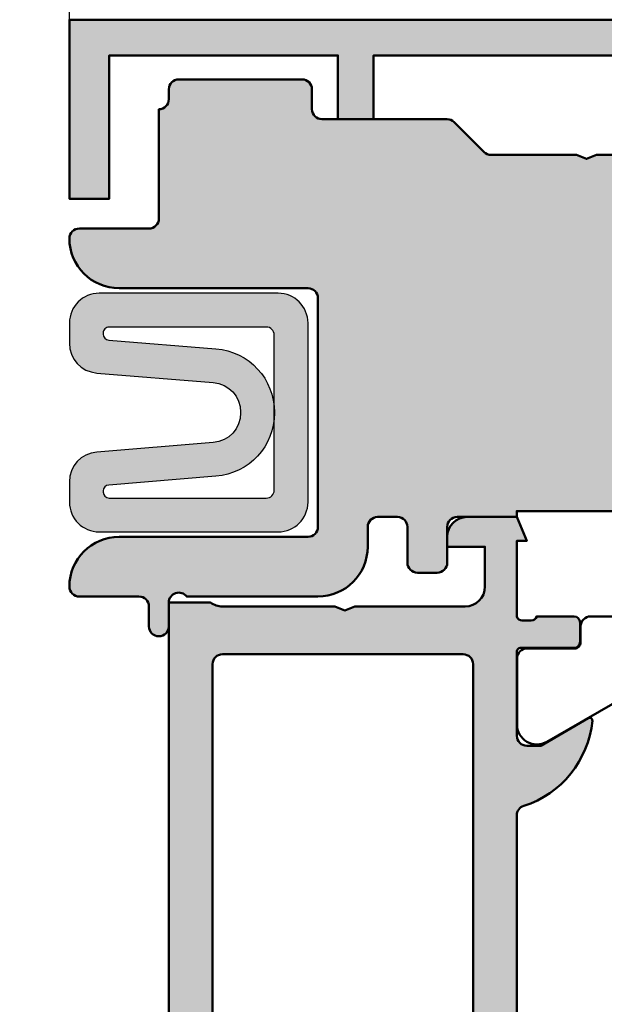
# Model space of a CAD drawing. Units: millimetres. Extents: x 1144 to 4669, y -46797 to -46055.
# Drawn here: x 2449 to 2478, y -46520 to -46471 of the extents above; entities that cross this region are included whole.
import ezdxf

# ---------------------------------------------------------------- set-up
doc = ezdxf.new("R2010")
doc.units = ezdxf.units.MM
doc.header["$PDSIZE"] = -2
for name, color, linetype, lineweight in [('Alu', 50, 'Continuous', 50), ('Bemassung2', 6, 'Continuous', 25), ('Kst', 20, 'Continuous', 50)]:
    doc.layers.add(name, color=color, linetype=linetype, lineweight=lineweight)
for name, color, linetype in [('Alu1', 52, 'Continuous'), ('Grau10', 254, 'Continuous'), ('Grau50', 252, 'Continuous'), ('Gummi', 20, 'Continuous')]:
    doc.layers.add(name, color=color, linetype=linetype)
doc.styles.add('Arial', font='arial.ttf', dxfattribs={"width": 0.9})
doc.dimstyles.new('PFI', dxfattribs={"dimscale": 0, "dimtxt": 2, "dimasz": 0.5, "dimexe": 0.6, "dimexo": 1, "dimgap": 0.3, "dimtad": 1, "dimdec": 1, "dimdsep": 46, "dimtxsty": 'Arial', "dimblk": 'ARCHTICK', "dimcen": 2, "dimclrt": 2, "dimadec": 1, "dimazin": 0, "dimtfac": 1, "dimtdec": 1, "dimtix": 1, "dimtmove": 2, "dimatfit": 3, "dimfxl": 1, "dimtfill": 1, "dimtolj": 1, "dimtzin": 0, "dimarcsym": 0})

# ---------------------------------------------------------------- blocks, each defined once
blk = doc.blocks.new('245663_air-lux_AP')
at = {"layer": 'Grau50'}
h = blk.add_hatch(color=256, dxfattribs=at)
h.dxf.hatch_style = 1
edge = h.paths.add_edge_path()
edge.add_line((-26.89999999999418, -24.69999999998754), (-17.49999999999272, -24.69999999998754))
edge.add_line((-17.49999999999272, -24.69999999998754), (-17.49999999999272, -24.99999999998863))
edge.add_line((-17.49999999999272, -24.99999999998863), (-15.29999999999563, -24.99999999998681))
edge.add_arc((-15.29999999999382, -24.69999999998572), 0.3000000000010914, 269.9999999996526, 359.9999999996526)
edge.add_line((-14.99999999999272, -24.69999999998754), (-14.99999999999272, -23.69999999998572))
edge.add_arc((-15.99999999999136, -23.69999999998799), 0.9999999999986358, 1.302755197529234e-10, 90.00000000007815)
edge.add_line((-15.99999999999272, -22.69999999998936), (-23.29999999999563, -22.69999999998754))
edge.add_arc((-23.29999999999654, -22.19999999998845), 0.4999999999990905, 180.0000000001042, 270.00000000010425, ccw=False)
edge.add_line((-23.79999999999563, -22.19999999998936), (-23.79999999999563, -18.49999999998681))
edge.add_arc((-26.299999999992, -18.49999999998317), 2.499999999996362, 359.9999999999166, 449.9999999999166)
edge.add_line((-26.29999999998836, -15.99999999998681), (-27.39999999999418, -15.99999999998499))
edge.add_arc((-27.39999999999418, -16.2999999999879), 0.3000000000029104, 90, 180)
edge.add_line((-27.69999999999709, -16.2999999999879), (-27.69999999999709, -17.69999999998572))
edge.add_arc((-27.39999999999509, -17.69999999998481), 0.3000000000020009, 180.0000000001737, 270.0000000001737)
edge.add_line((-27.39999999999418, -17.99999999998681), (-26.29999999999563, -17.99999999998863))
edge.add_arc((-26.29999999999472, -18.49999999998772), 0.4999999999990905, 1.0419398677186109e-10, 90.00000000010431, ccw=False)
edge.add_line((-25.79999999999563, -18.49999999998681), (-25.79999999999563, -22.2999999999879))
edge.add_arc((-26.29999999999563, -22.2999999999879), 0.5, -90, 0, ccw=False)
edge.add_line((-26.29999999999563, -22.7999999999879), (-31.49999999999272, -22.79999999998972))
edge.add_arc((-31.49999999999181, -22.29999999998881), 0.5000000000009095, 179.9999999998958, 269.99999999989575, ccw=False)
edge.add_line((-31.99999999999272, -22.2999999999879), (-31.99999999999272, -12.49999999998681))
edge.add_arc((-34.49999999999272, -12.49999999998681), 2.5, 0, 90)
edge.add_line((-34.49999999999272, -9.999999999986812), (-41.49999999999272, -9.999999999986812))
edge.add_arc((-41.49999999999363, -9.499999999987722), 0.4999999999990905, 180.0000000001042, 270.00000000010425, ccw=False)
edge.add_line((-41.99999999999272, -9.499999999988631), (-41.99999999999272, -7.499999999986812))
edge.add_arc((-41.49999999999272, -7.499999999986812), 0.5, 90, 180, ccw=False)
edge.add_line((-41.49999999999272, -6.999999999986812), (-40.5, -6.999999999986812))
edge.add_arc((-40.49999999999636, -6.499999999983174), 0.500000000003638, 269.9999999995831, 359.9999999995831)
edge.add_line((-39.99999999999272, -6.499999999986812), (-39.99999999999272, -5.499999999986812))
edge.add_arc((-40.49999999999272, -5.499999999986812), 0.5, 0, 90)
edge.add_line((-40.49999999999272, -4.999999999986812), (-46.99289321880497, -4.999999999986812))
edge.add_arc((-46.9928932188095, -5.499999999989336), 0.5000000000025233, 89.99999999948052, 134.9999999994282)
edge.add_line((-47.34644660940103, -5.14644660939075), (-48.85355339058879, -6.653553390578509))
edge.add_arc((-49.20710678118324, -6.299999999991512), 0.4999999999963922, 270.0000000006489, 315.0000000006039, ccw=False)
edge.add_line((-49.20710678117757, -6.799999999987904), (-53.49999999999272, -6.799999999986085))
edge.add_line((-53.49999999999272, -6.799999999986085), (-53.99999999999272, -6.999999999986358))
edge.add_line((-53.99999999999272, -6.999999999986358), (-54.49999999999272, -6.799999999986085))
edge.add_line((-54.49999999999272, -6.799999999986085), (-58.79289321880788, -6.799999999989723))
edge.add_arc((-58.79289321880589, -6.299999999984641), 0.5000000000050822, 224.999999999809, 269.99999999977285, ccw=False)
edge.add_line((-59.14644660940394, -6.653553390580328), (-60.65355339058442, -5.146446609394388))
edge.add_arc((-61.00710678117996, -5.499999999990248), 0.5000000000034331, 45.00000000002562, 90.00000000005944)
edge.add_line((-61.00710678118048, -4.999999999986812), (-67.29999999999563, -4.999999999986812))
edge.add_arc((-67.29999999999563, -4.499999999986812), 0.5, 180, 270, ccw=False)
edge.add_line((-67.79999999999563, -4.499999999986812), (-67.79999999999563, -3.499999999984993))
edge.add_arc((-68.29999999999472, -3.499999999985903), 0.4999999999990905, 1.042204158023861e-10, 90.00000000010422)
edge.add_line((-68.29999999999563, -2.999999999986812), (-74.49999999999272, -2.999999999986812))
edge.add_arc((-74.49999999999272, -3.499999999986812), 0.5, 90, 180)
edge.add_line((-74.99999999999272, -3.499999999986812), (-74.99999999999272, -3.999999999984993))
edge.add_arc((-75.49999999999272, -3.999999999984993), 0.5, -90, 0, ccw=False)
edge.add_line((-75.49999999999272, -4.499999999984993), (-75.49999999999272, -9.999999999986812))
edge.add_arc((-75.99999999999272, -9.999999999986812), 0.5, -90, 0, ccw=False)
edge.add_line((-75.99999999999272, -10.49999999998681), (-79.49999999999272, -10.49999999998681))
edge.add_arc((-79.49999999999272, -10.99999999998681), 0.5, 90, 180)
edge.add_arc((-77.49999999999272, -10.99999999998681), 2.5, 180, 270)
edge.add_line((-77.49999999999272, -13.49999999998681), (-67.99999999999272, -13.49999999998681))
edge.add_arc((-67.99999999999272, -13.99999999998681), 0.5, 0, 90, ccw=False)
edge.add_line((-67.49999999999272, -13.99999999998681), (-67.49999999999272, -25.49999999998681))
edge.add_arc((-67.99999999999272, -25.49999999998681), 0.5, -90, 0, ccw=False)
edge.add_line((-67.99999999999272, -25.99999999998681), (-77.5, -25.99999999998681))
edge.add_arc((-77.49999999999886, -28.49999999998795), 2.500000000001137, 90.00000000002606, 179.9999999999739)
edge.add_arc((-79.50000000000023, -28.49999999998704), 0.4999999999997726, 179.9999999999739, 270.000000000026)
edge.add_line((-79.5, -28.99999999998681), (-76.5, -28.99999999998681))
edge.add_arc((-76.5, -29.49999999998681), 0.5, 0, 90, ccw=False)
edge.add_line((-76, -29.49999999998681), (-76, -30.49999999998863))
edge.add_arc((-75.5, -30.49999999998681), 0.5, 180.0000000002084, 360.0000000002084)
edge.add_line((-75, -30.49999999998499), (-75, -29.2999999999879))
edge.add_arc((-74.50000000000269, -29.2999999999865), 0.4999999999973141, 36.86989764603089, 180.0000000001608, ccw=False)
edge.add_line((-74.10000000000582, -28.99999999998681), (-67.5, -28.99999999998863))
edge.add_arc((-67.50000000000148, -26.49999999998715), 2.500000000001478, 270.0000000000339, 360.0000000000078)
edge.add_line((-65, -26.49999999998681), (-65, -25.49999999998681))
edge.add_arc((-64.5, -25.49999999998681), 0.5, 90, 180, ccw=False)
edge.add_line((-64.5, -24.99999999998681), (-63.5, -24.99999999998681))
edge.add_arc((-63.5, -25.49999999998681), 0.5, 0, 90, ccw=False)
edge.add_line((-63, -25.49999999998681), (-63, -27.2999999999879))
edge.add_arc((-62.50000000000091, -27.29999999998699), 0.4999999999990905, 180.0000000001042, 270.0000000001042)
edge.add_line((-62.5, -27.79999999998608), (-61.5, -27.79999999998608))
edge.add_arc((-61.49999999999909, -27.29999999998699), 0.4999999999990905, 269.9999999998957, 359.9999999998958)
edge.add_line((-61, -27.2999999999879), (-60.99999999999272, -25.49999999998863))
edge.add_arc((-60.49999999999545, -25.49999999998408), 0.4999999999972715, 90.00000000052108, 180.0000000005211, ccw=False)
edge.add_line((-60.5, -24.99999999998681), (-57.5, -24.99999999998681))
edge.add_line((-57.5, -24.99999999998681), (-57.5, -24.69999999998572))
edge.add_line((-57.5, -24.69999999998572), (-26.89999999999418, -24.69999999998754))
blk.add_lwpolyline([(-26.89999999999418, -24.69999999998754), (-17.49999999999272, -24.69999999998754), (-17.49999999999272, -24.99999999998863), (-15.29999999999563, -24.99999999998681, 0.414213562373095), (-14.99999999999272, -24.69999999998754), (-14.99999999999272, -23.69999999998572, 0.4142135623728286), (-15.99999999999272, -22.69999999998936), (-23.29999999999563, -22.69999999998754, -0.414213562373095), (-23.79999999999563, -22.19999999998936), (-23.79999999999563, -18.49999999998681, 0.414213562373095), (-26.29999999998836, -15.99999999998681), (-27.39999999999418, -15.99999999998499, 0.414213562373095), (-27.69999999999709, -16.2999999999879), (-27.69999999999709, -17.69999999998572, 0.414213562373095), (-27.39999999999418, -17.99999999998681), (-26.29999999999563, -17.99999999998863, -0.414213562373095), (-25.79999999999563, -18.49999999998681), (-25.79999999999563, -22.2999999999879, -0.414213562373095), (-26.29999999999563, -22.7999999999879), (-31.49999999999272, -22.79999999998972, -0.414213562373095), (-31.99999999999272, -22.2999999999879), (-31.99999999999272, -12.49999999998681, 0.414213562373095), (-34.49999999999272, -9.999999999986812), (-41.49999999999272, -9.999999999986812, -0.414213562373095), (-41.99999999999272, -9.499999999988631), (-41.99999999999272, -7.499999999986812, -0.414213562373095), (-41.49999999999272, -6.999999999986812), (-40.5, -6.999999999986812, 0.414213562373095), (-39.99999999999272, -6.499999999986812), (-39.99999999999272, -5.499999999986812, 0.414213562373095), (-40.49999999999272, -4.999999999986812), (-46.99289321880497, -4.999999999986812, 0.1989123673794205), (-47.34644660940103, -5.14644660939075), (-48.85355339058879, -6.653553390578509, -0.1989123673794539), (-49.20710678117757, -6.799999999987904), (-53.49999999999272, -6.799999999986085), (-53.99999999999272, -6.999999999986358), (-54.49999999999272, -6.799999999986085), (-58.79289321880788, -6.799999999989723, -0.1989123673794933), (-59.14644660940394, -6.653553390580328), (-60.65355339058442, -5.146446609394388, 0.1989123673798108), (-61.00710678118048, -4.999999999986812), (-67.29999999999563, -4.999999999986812, -0.414213562373095), (-67.79999999999563, -4.499999999986812), (-67.79999999999563, -3.499999999984993, 0.414213562373095), (-68.29999999999563, -2.999999999986812), (-74.49999999999272, -2.999999999986812, 0.414213562373095), (-74.99999999999272, -3.499999999986812), (-74.99999999999272, -3.999999999984993, -0.414213562373095), (-75.49999999999272, -4.499999999984993), (-75.49999999999272, -9.999999999986812, -0.414213562373095), (-75.99999999999272, -10.49999999998681), (-79.49999999999272, -10.49999999998681, 0.414213562373095), (-79.99999999999272, -10.99999999998681, 0.414213562373095), (-77.49999999999272, -13.49999999998681), (-67.99999999999272, -13.49999999998681, -0.414213562373095), (-67.49999999999272, -13.99999999998681), (-67.49999999999272, -25.49999999998681, -0.414213562373095), (-67.99999999999272, -25.99999999998681), (-77.5, -25.99999999998681, 0.4142135623728286), (-80, -28.49999999998681, 0.4142135623733614), (-79.5, -28.99999999998681), (-76.5, -28.99999999998681, -0.414213562373095), (-76, -29.49999999998681), (-76, -30.49999999998863, 0.9999999999999999), (-75, -30.49999999998499), (-75, -29.2999999999879, -0.7207592200559537), (-74.10000000000582, -28.99999999998681), (-67.5, -28.99999999998863, 0.4142135623729618), (-65, -26.49999999998681), (-65, -25.49999999998681, -0.414213562373095), (-64.5, -24.99999999998681), (-63.5, -24.99999999998681, -0.414213562373095), (-63, -25.49999999998681), (-63, -27.2999999999879, 0.414213562373095), (-62.5, -27.79999999998608), (-61.5, -27.79999999998608, 0.414213562373095), (-61, -27.2999999999879), (-60.99999999999272, -25.49999999998863, -0.414213562373095), (-60.5, -24.99999999998681), (-57.5, -24.99999999998681), (-57.5, -24.69999999998572), (-26.89999999999418, -24.69999999998754)], format="xyb")
blk = doc.blocks.new('550130_air-lux')
at = {"layer": 'Grau10'}
h = blk.add_hatch(color=256, dxfattribs=at)
h.dxf.hatch_style = 1
edge = h.paths.add_edge_path()
edge.add_arc((-14.09999961404154, -27.09999999999813), 0.4000000000024066, 89.99999999976689, 220.000000000166, ccw=False)
edge.add_line((-14.09999961403992, -26.69999999999573), (-14.09999961404537, -25.50000000003729))
edge.add_arc((-24.0999996140574, -25.50000000006545), 10.00000000001202, 1.613584445435583e-10, 51.05519640583514)
edge.add_arc((-17.49999961403949, -17.33360544676999), 0.5000000000036988, 180.0000000004161, 231.0551964061079, ccw=False)
edge.add_line((-17.99999961404319, -17.33360544677362), (-17.99999961404319, -2.299999999986539))
edge.add_arc((-18.49999961404274, -2.299999999986994), 0.4999999999995453, 5.211020790114565e-11, 90.00000000005213)
edge.add_line((-18.49999961404319, -1.799999999987449), (-38.29999961404246, -1.799999999987449))
edge.add_arc((-38.29999961404314, -2.299999999986767), 0.4999999999993179, 89.99999999992184, 179.9999999999218)
edge.add_line((-38.79999961404246, -2.299999999986085), (-38.79999961404246, -8.874560777517218))
edge.add_arc((-39.09999961404347, -8.874560777517821), 0.3000000000010061, -140.00000000013262, 1.1527845344971865e-10, ccw=False)
edge.add_line((-39.32981294698038, -9.0673970604239), (-40.30641739128987, -7.903525205375445))
edge.add_arc((-39.99999961403984, -7.646410161501545), 0.4000000000014049, 120.00000000025679, 219.9999999996973, ccw=False)
edge.add_arc((-40.39999961404423, -6.953589838473699), 0.4000000000010449, 300.0000000002667, 360.0000000003088)
edge.add_line((-39.99999961404319, -6.953589838471544), (-39.99999961404319, -2.399999999987358))
edge.add_arc((-39.99999961404455, -2.099999999987403), 0.2999999999999545, 270.0000000002605, 449.9999999997394)
edge.add_line((-39.99999961404319, -1.799999999987449), (-64.6999996140421, -1.799999999987449))
edge.add_line((-64.6999996140421, -1.799999999987449), (-64.6999996140421, -4.999999999987267))
edge.add_line((-64.6999996140421, -4.999999999987267), (-66.49999961404319, -4.999999999987267))
edge.add_line((-66.49999961404319, -4.999999999987267), (-66.49999961404137, -1.799999999987449))
edge.add_line((-66.49999961404137, -1.799999999987449), (-77.99999961404319, -1.799999999987449))
edge.add_line((-77.99999961404319, -1.799999999987449), (-77.99999961404319, -8.999999999987267))
edge.add_line((-77.99999961404319, -8.999999999987267), (-79.99999961404319, -8.999999999987267))
edge.add_line((-79.99999961404319, -8.999999999987267), (-79.99999961404319, 1.2732925824821e-11))
edge.add_line((-79.99999961404319, 1.2732925824821e-11), (-4.49999961404319, 1.2732925824821e-11))
edge.add_line((-4.49999961404319, 1.2732925824821e-11), (-4.49999961404319, -10.29999999998654))
edge.add_arc((-4.499999614061361, -10.70000000000213), 0.400000000015595, -39.999999998410885, 89.99999999739731, ccw=False)
edge.add_line((-4.193581836794692, -10.95711504387828), (-5.242799067917076, -12.20752344847915))
edge.add_arc((-5.441115672640354, -12.04111605859897), 0.2588839414017451, 180.000000000022, 319.9999999999077, ccw=False)
edge.add_line((-5.699999614042099, -12.04111605859907), (-5.699999614033004, -3.200000000001637))
edge.add_line((-5.699999614033004, -3.200000000001637), (-5.499999614035914, -3.000000000002274))
edge.add_line((-5.499999614035914, -3.000000000002274), (-5.499999614035914, -1.499999999989996))
edge.add_arc((-5.999999614036426, -1.499999999989143), 0.5000000000005116, 359.9999999999023, 449.9999999999414)
edge.add_line((-5.999999614035914, -0.9999999999886313), (-7.499999614046828, -0.9999999999886313))
edge.add_line((-7.499999614046828, -0.9999999999886313), (-8.099999614041735, -1.599999999987176))
edge.add_line((-8.099999614041735, -1.599999999987176), (-15.89999961404283, -1.599999999987176))
edge.add_arc((-15.8999996140426, -2.099999999987403), 0.5000000000002274, 90.00000000002606, 180.0000000000261)
edge.add_line((-16.39999961404283, -2.099999999987631), (-16.39999961404101, -17.0147186257027))
edge.add_arc((-15.89999961400085, -17.01471862577596), 0.5000000000401617, 179.9999999916045, 225.9795355389469)
edge.add_arc((-24.0999996140702, -25.50000000004193), 11.30000000002773, 2.808064891723916e-11, 45.97953554742742, ccw=False)
edge.add_line((-12.79999961404246, -25.50000000003638), (-12.79999961404064, -29.09999999999991))
edge.add_arc((-12.99999961404092, -29.09999999999991), 0.2000000000002728, -90.00000000013029, 0, ccw=False)
edge.add_line((-12.99999961404137, -29.30000000000018), (-13.39999961404101, -29.30000000000109))
edge.add_arc((-13.39999961404101, -29.10000000000036), 0.2000000000007276, 179.9999999998697, 270, ccw=False)
edge.add_line((-13.59999961404174, -29.09999999999991), (-13.59999961404174, -28.50015144417557))
edge.add_arc((-14.09999961402919, -28.50015144417005), 0.4999999999874536, 359.9999999993677, 400.0000000004021)
edge.add_line((-13.71697739248157, -28.17875763933216), (-14.40641739129023, -27.35711504387518))
blk.add_lwpolyline([(-39.99999961404319, -1.799999999987449), (-64.6999996140421, -1.799999999987449), (-64.6999996140421, -4.999999999987267), (-66.49999961404319, -4.999999999987267), (-66.49999961404137, -1.799999999987449), (-77.99999961404319, -1.799999999987449), (-77.99999961404319, -8.999999999987267), (-79.99999961404319, -8.999999999987267), (-79.99999961404319, 1.2732925824821e-11), (-4.49999961404319, 1.2732925824821e-11)])
blk = doc.blocks.new('AIR 1229-A_inaktiv_AP')
at = {"layer": 'Grau50'}
h = blk.add_hatch(color=256, dxfattribs=at)
h.dxf.hatch_style = 1
edge = h.paths.add_edge_path()
edge.add_line((-71.38757234063996, -19.74999999998681), (-71.38757234063996, -19.76661629693035))
edge.add_arc((-72.88757234063901, -19.7666162969318), 1.499999999999048, -85.35054730892591, 5.519495971384458e-11, ccw=False)
edge.add_line((-72.76598350097447, -21.26168022669071), (-78.62158883966003, -21.73789816258204))
edge.add_arc((-78.49999999999714, -23.23296209234308), 1.500000000001032, 94.64945269100477, 179.9999999999741)
edge.add_line((-79.99999999999818, -23.2329620923424), (-79.99999999999818, -24.24999999998681))
edge.add_arc((-78.49999999999812, -24.24999999998676), 1.500000000000057, 180.0000000000019, 269.9999999999978)
edge.add_line((-78.49999999999818, -25.74999999998681), (-69.50067246422077, -25.74999999998863))
edge.add_arc((-69.50067246422077, -24.24999999998863), 1.5, 270, 360)
edge.add_line((-68.00067246422077, -24.24999999998863), (-68.00067246422077, -19.74999999998681))
edge.add_line((-68.00067246422077, -19.74999999998681), (-68.00067246422077, -15.24999999998681))
edge.add_arc((-69.50067246422077, -15.24999999998681), 1.5, 0, 90)
edge.add_line((-69.50067246422077, -13.74999999998681), (-78.49999999999818, -13.74999999998681))
edge.add_arc((-78.49999999999812, -15.24999999998686), 1.50000000000005, 90.00000000000217, 179.9999999999981)
edge.add_line((-79.99999999999818, -15.24999999998681), (-79.99999999999818, -16.26703790763122))
edge.add_arc((-78.49999999999714, -16.26703790763054), 1.500000000001037, 180.0000000000259, 265.3505473089953)
edge.add_line((-78.62158883966003, -17.76210183739158), (-72.76598350097447, -18.23831977328291))
edge.add_arc((-72.88757234063901, -19.73338370304183), 1.499999999999048, -5.53086465515662e-11, 85.35054730892591, ccw=False)
edge.add_line((-71.38757234063996, -19.73338370304327), (-71.38757234063996, -19.74999999998681))
edge = h.paths.add_edge_path(flags=16)
edge.add_line((-69.68757234063924, -19.74999999998499), (-69.68757234063924, -19.76661629692853))
edge.add_arc((-72.88757234064079, -19.76661629692836), 3.200000000001552, 274.6494526910112, 359.99999999999693, ccw=False)
edge.add_line((-72.62818281602631, -22.95608601375125), (-78.02431776792764, -23.39493667050692))
edge.add_arc((-77.99999999999503, -23.6939494564577), 0.2999999999987817, 94.64945269103397, 179.9999999999003)
edge.add_line((-78.29999999999382, -23.69394945645718), (-78.29999999999382, -23.74999999998499))
edge.add_arc((-77.999999999994, -23.74999999998627), 0.2999999999998124, 179.9999999997557, 269.9999999998968)
edge.add_line((-77.99999999999454, -24.04999999998608), (-70.10067246421931, -24.04999999998608))
edge.add_arc((-70.10067246421839, -23.64999999998555), 0.4000000000005315, 269.9999999998677, 359.9999999998718)
edge.add_line((-69.70067246421786, -23.64999999998645), (-69.70067246421786, -19.74999999998681))
edge.add_line((-69.70067246421786, -19.74999999998681), (-69.70067246421786, -15.84999999998536))
edge.add_arc((-70.10067246421839, -15.84999999998625), 0.4000000000005315, 1.279855203819218e-10, 90.0000000001323)
edge.add_line((-70.10067246421931, -15.44999999998572), (-77.99999999999454, -15.44999999998754))
edge.add_arc((-77.999999999994, -15.74999999998735), 0.2999999999998106, 90.00000000010314, 180.0000000002446)
edge.add_line((-78.29999999999382, -15.74999999998863), (-78.29999999999382, -15.80605054351463))
edge.add_arc((-77.99999999999405, -15.80605054351502), 0.2999999999997698, 179.9999999999264, 265.3505473087935)
edge.add_line((-78.02431776792764, -16.1050633294667), (-72.62818281602631, -16.54391398622238))
edge.add_arc((-72.8875723406398, -19.73338370304435), 3.200000000000573, 1.9326762412674725e-11, 85.35054730900492, ccw=False)
edge.add_line((-69.68757234063924, -19.73338370304327), (-69.68757234063924, -19.74999999998499))
at = {"layer": 'Gummi'}
for points in [[(-71.38757234063996, -19.74999999998681), (-71.38757234063996, -19.76661629693035, -0.3906406413385172), (-72.76598350097447, -21.26168022669071), (-78.62158883966003, -21.73789816258204, 0.3906406413384588), (-79.99999999999818, -23.2329620923424), (-79.99999999999818, -24.24999999998681, 0.4142135623730753), (-78.49999999999818, -25.74999999998681), (-69.50067246422077, -25.74999999998863, 0.414213562373095), (-68.00067246422077, -24.24999999998863), (-68.00067246422077, -19.74999999998681), (-68.00067246422077, -15.24999999998681, 0.414213562373095), (-69.50067246422077, -13.74999999998681), (-78.49999999999818, -13.74999999998681, 0.4142135623730753), (-79.99999999999818, -15.24999999998681), (-79.99999999999818, -16.26703790763122, 0.3906406413384588), (-78.62158883966003, -17.76210183739158), (-72.76598350097447, -18.23831977328291, -0.3906406413385172), (-71.38757234063996, -19.73338370304327)], [(-69.68757234063924, -19.74999999998499), (-69.68757234063924, -19.76661629692853, -0.3906406413385397), (-72.62818281602631, -22.95608601375125), (-78.02431776792764, -23.39493667050692, 0.3906406413379452), (-78.29999999999382, -23.69394945645718), (-78.29999999999382, -23.74999999998499, 0.4142135623738195), (-77.99999999999454, -24.04999999998608), (-70.10067246421931, -24.04999999998608, 0.4142135623731179), (-69.70067246421786, -23.64999999998645), (-69.70067246421786, -19.74999999998681), (-69.70067246421786, -15.84999999998536, 0.4142135623731179), (-70.10067246421931, -15.44999999998572), (-77.99999999999454, -15.44999999998754, 0.4142135623738195), (-78.29999999999382, -15.74999999998863), (-78.29999999999382, -15.80605054351463, 0.3906406413379452), (-78.02431776792764, -16.1050633294667), (-72.62818281602631, -16.54391398622238, -0.3906406413385397), (-69.68757234063924, -19.73338370304327)]]:
    blk.add_lwpolyline(points, format="xyb", close=True, dxfattribs=at)
blk = doc.blocks.new('_ArchTick')
at = {"color": 2}
blk.add_lwpolyline([(1.25, 1.25), (-1.25, -1.25)], dxfattribs=at)
blk = doc.blocks.new('*D5382')
at = {"layer": 'Bemassung2', "color": 0, "lineweight": -2, "transparency": 16777216}
for p, q in [((2446.358184869029, -46468.25379648109), (2446.358184869029, -46443.94821335601)), ((2451.358187565567, -46468.25379602122), (2451.358187565567, -46443.94821335601)), ((2446.358184869029, -46445.44821335601), (2451.358187565567, -46445.44821335601))]:
    blk.add_line(p, q, dxfattribs=at)
at = {"layer": 'Defpoints', "color": 0, "transparency": 16777216}
for p in [(2451.358187565567, -46445.44821335601), (2446.358184869029, -46470.75379648109), (2451.358187565567, -46470.75379602122)]:
    blk.add_point(p, dxfattribs=at)
at = {"layer": 'Bemassung2', "color": 0, "lineweight": -2, "transparency": 16777216, "xscale": 1.25, "yscale": 1.25, "zscale": 1.25, "rotation": 180}
blk.add_blockref('_ArchTick', (2446.358184869029, -46445.44821335601), dxfattribs=at)
at = {"layer": 'Bemassung2', "color": 0, "lineweight": -2, "transparency": 16777216, "xscale": 1.25, "yscale": 1.25, "zscale": 1.25}
blk.add_blockref('_ArchTick', (2451.358187565567, -46445.44821335601), dxfattribs=at)
at = {"layer": 'Bemassung2', "color": 2, "transparency": 16777216, "insert": (2448.858186217298, -46442.155580341), "char_height": 5, "attachment_point": 5, "style": 'Arial', "bg_fill": 3, "box_fill_scale": 1.1, "bg_fill_color": 256, "bg_fill_true_color": 13158600, "bg_fill_transparency": 0}
blk.add_mtext('\\A1;5', dxfattribs=at)
blk = doc.blocks.new('*D5383')
at = {"layer": 'Bemassung2', "color": 0, "lineweight": -2, "transparency": 16777216}
for p, q in [((2451.358187565567, -46468.25379602122), (2451.358187565567, -46443.94821335601)), ((2531.358187179611, -46468.25379602122), (2531.358187179611, -46443.94821335601)), ((2451.358187565567, -46445.44821335601), (2531.358187179611, -46445.44821335601))]:
    blk.add_line(p, q, dxfattribs=at)
at = {"layer": 'Defpoints', "color": 0, "transparency": 16777216}
for p in [(2531.358187179611, -46445.44821335601), (2451.358187565567, -46470.75379602122), (2531.358187179611, -46470.75379602122)]:
    blk.add_point(p, dxfattribs=at)
at = {"layer": 'Bemassung2', "color": 0, "lineweight": -2, "transparency": 16777216, "xscale": 1.25, "yscale": 1.25, "zscale": 1.25, "rotation": 180}
blk.add_blockref('_ArchTick', (2451.358187565567, -46445.44821335601), dxfattribs=at)
at = {"layer": 'Bemassung2', "color": 0, "lineweight": -2, "transparency": 16777216, "xscale": 1.25, "yscale": 1.25, "zscale": 1.25}
blk.add_blockref('_ArchTick', (2531.358187179611, -46445.44821335601), dxfattribs=at)
at = {"layer": 'Bemassung2', "color": 2, "transparency": 16777216, "insert": (2491.358187372589, -46442.1453484174), "char_height": 5, "attachment_point": 5, "style": 'Arial', "bg_fill": 3, "box_fill_scale": 1.1, "bg_fill_color": 256, "bg_fill_true_color": 13158600, "bg_fill_transparency": 0}
blk.add_mtext('\\A1;80', dxfattribs=at)
blk = doc.blocks.new('545650_air-lux_gefräst')
at = {"layer": 'Grau10'}
h = blk.add_hatch(color=256, dxfattribs=at)
h.dxf.hatch_style = 1
edge = h.paths.add_edge_path(flags=16)
edge.add_arc((-72.29999999999927, 9.700000000018917), 0.5, 180, 270)
edge.add_line((-72.29999999999927, 9.200000000018917), (-60.20000080952468, 9.200000000019827))
edge.add_arc((-60.20000080952423, 9.700000000019372), 0.4999999999995453, 269.9999999999479, 359.9999999999479)
edge.add_line((-59.70000080952468, 9.700000000018917), (-59.70000080952468, 52.60000743536602))
edge.add_arc((-60.20000080952514, 52.60000743536648), 0.5000000000004547, 359.9999999999479, 449.9999999999479)
edge.add_line((-60.20000080952468, 53.10000743536693), (-72.29999999999927, 53.10000743536693))
edge.add_arc((-72.29999999999927, 52.60000743536693), 0.5, 90, 180)
edge.add_line((-72.79999999999927, 52.60000743536693), (-72.79999999999927, 9.700000000018917))
edge = h.paths.add_edge_path()
edge.add_line((-72.90000000000055, 55.70000000002165), (-74.99999999999955, 55.70000000002165))
edge.add_line((-74.99999999999955, 55.70000000002165), (-74.99999999999955, 10.00000000002001))
edge.add_arc((-77.9999999999992, 10.00000000001967), 2.999999999999659, -90.00000000000648, 6.480149750132114e-12, ccw=False)
edge.add_line((-77.99999999999955, 7.000000000020009), (-89.99999999999955, 7.000000000020009))
edge.add_line((-89.99999999999955, 7.000000000020009), (-90.49999999999955, 6.800000000020191))
edge.add_line((-90.49999999999955, 6.800000000020191), (-90.99999999999909, 7.000000000020009))
edge.add_line((-90.99999999999909, 7.000000000020009), (-108.1395488618687, 7.000000000021828))
edge.add_arc((-108.1395488618704, 7.500000000021089), 0.499999999999261, 207.0000000002129, 270.00000000020356, ccw=False)
edge.add_line((-108.5850521239631, 7.273004750149994), (-109.3258972293206, 8.726995136878031))
edge.add_arc((-109.7714004914145, 8.499999887006666), 0.5000000000004766, 27.00000000017686, 90.000021133202)
edge.add_line((-109.7714006758365, 8.999999887007107), (-110.464587047979, 8.999999655419742))
edge.add_arc((-110.4645869740585, 8.799586650134074), 0.2004130052856817, 90.00002113299975, 194.47157407885)
edge.add_arc((-115.4999999298111, 7.500005259615648), 4.999999999999766, -194.47156923475234, 14.471574078823608, ccw=False)
edge.add_arc((-120.5354133252341, 8.799586309531719), 0.2004133458898477, 345.5284307652914, 449.9999788670972)
edge.add_line((-120.5354132513139, 8.999999655421561), (-121.2285992828565, 8.999999887008016))
edge.add_arc((-121.2285994672759, 8.499999887008514), 0.4999999999995366, 89.99997886709764, 153.0000000000059)
edge.add_line((-121.6741027293697, 8.726995136878031), (-122.4149478347281, 7.273004750150903))
edge.add_arc((-122.8604510968226, 7.500000000019952), 0.4999999999999442, 270.0000000001075, 333.00000000009, ccw=False)
edge.add_line((-122.8604510968216, 7.000000000020009), (-125.9999999999995, 7.000000000020009))
edge.add_line((-125.9999999999995, 7.000000000020009), (-125.9999999999995, 5.700000000020736))
edge.add_line((-125.9999999999995, 5.700000000020736), (-124.4999999999995, 5.700000000018917))
edge.add_line((-124.4999999999995, 5.700000000018917), (-124.4999999999995, 4.000000000020009))
edge.add_line((-124.4999999999995, 4.000000000020009), (-127.7000000000007, 4.000000000020009))
edge.add_line((-127.7000000000007, 4.000000000020009), (-128.6999999999989, 3.000000000020009))
edge.add_line((-128.6999999999989, 3.000000000020009), (-134.8999999999992, 3.000000000020009))
edge.add_line((-134.8999999999992, 3.000000000020009), (-135.3999999999992, 2.8000000000211))
edge.add_line((-135.3999999999992, 2.8000000000211), (-135.8999999999992, 3.000000000021828))
edge.add_line((-135.8999999999992, 3.000000000021828), (-143.6999999999975, 3.000000000020009))
edge.add_line((-143.6999999999975, 3.000000000020009), (-144.6999999999985, 4.000000000020009))
edge.add_line((-144.6999999999985, 4.000000000020009), (-146.699999999998, 4.000000000020009))
edge.add_arc((-146.699999999998, 3.700000000018505), 0.3000000000015035, 89.99999999999457, 180.0000000002687)
edge.add_line((-146.9999999999995, 3.700000000017099), (-146.9999999999991, 3.600000000017644))
edge.add_arc((-147.1499999999985, 3.60000000001763), 0.1499999999993804, -60.72238680947049, 5.4001247917767614e-12, ccw=False)
edge.add_line((-147.0766437485368, 3.469160937152992), (-147.3233562514552, 3.330839062884479))
edge.add_arc((-147.2499999999928, 3.200000000019827), 0.1499999999996757, 119.2776131907257, 240.7223868092743)
edge.add_line((-147.3233562514552, 3.069160937155175), (-147.0766437485331, 2.930839062884843))
edge.add_arc((-147.1499999999962, 2.800000000019409), 0.1500000000007466, -60.722386809354475, 60.72238680915518, ccw=False)
edge.add_line((-147.0766437485336, 2.66916093715372), (-147.3233562514552, 2.530839062884297))
edge.add_arc((-147.2499999999929, 2.400000000019645), 0.149999999999634, 119.2776131906973, 240.7223868093027)
edge.add_line((-147.3233562514552, 2.269160937154993), (-147.0766437485336, 2.130839062883751))
edge.add_arc((-147.1499999999957, 2.000000000019099), 0.1499999999996062, -60.72238680932162, 60.72238680932162, ccw=False)
edge.add_line((-147.0766437485336, 1.869160937154447), (-147.3233562514547, 1.730839062885934))
edge.add_arc((-147.2499999999919, 1.600000000020373), 0.1500000000007053, 119.2776131907168, 240.7223868092832)
edge.add_line((-147.3233562514547, 1.469160937154811), (-147.0766437485331, 1.33083906288357))
edge.add_arc((-147.1499999999959, 1.200000000018136), 0.1500000000006076, -60.722386809449176, 60.72238680924983, ccw=False)
edge.add_line((-147.0766437485336, 1.069160937152446), (-147.3233562514547, 0.9308390628848429))
edge.add_arc((-147.2499999999925, 0.8000000000196081), 0.1500000000001144, 119.2776131905695, 240.7223868092312)
edge.add_line((-147.3233562514552, 0.6691609371546292), (-147.0766437485331, 0.5308390628842972))
edge.add_arc((-147.1499999999963, 0.4000000000184087), 0.1500000000011572, -60.72238680943002, 60.72238680923073, ccw=False)
edge.add_line((-147.0766437485336, 0.2691609371522645), (-147.3233562514542, 0.1308390628837515))
edge.add_arc((-147.2499999999925, 1.884359335235786e-11), 0.1499999999996069, 119.277613190479, 240.7223868091223)
edge.add_line((-147.3233562514552, -0.1308390628455527), (-147.0766437485331, -0.2691609371158847))
edge.add_arc((-147.1499999999955, -0.3999999999804089), 0.1499999999996197, -60.72238680941177, 60.72238680921248, ccw=False)
edge.add_line((-147.0766437485336, -0.5308390628451889), (-147.3233562514547, -0.6691609371155209))
edge.add_arc((-147.2499999999926, -0.7999999999808836), 0.1500000000001842, 119.2776131905172, 240.7223868090842)
edge.add_line((-147.3233562514556, -0.9308390628457346), (-147.0766437485336, -1.069160937116067))
edge.add_arc((-147.1499999999959, -1.199999999981173), 0.1500000000000723, -60.72238680935931, 60.72238680935931, ccw=False)
edge.add_line((-147.0766437485336, -1.33083906284628), (-147.3233562514547, -1.469160937116612))
edge.add_arc((-147.2499999999923, -1.599999999981264), 0.1499999999997313, 119.2776131907635, 240.7223868092364)
edge.add_line((-147.3233562514547, -1.730839062845916), (-147.0766437485336, -1.869160937116249))
edge.add_arc((-147.1499999999956, -1.999999999980901), 0.1499999999995506, -60.72238680935948, 60.72238680935959, ccw=False)
edge.add_line((-147.0766437485336, -2.130839062845553), (-147.3233562514542, -2.269160937115885))
edge.add_arc((-147.2499999999922, -2.399999999980665), 0.1499999999996343, 119.2776131905976, 240.722386809203)
edge.add_line((-147.3233562514547, -2.530839062845189), (-147.0766437485336, -2.669160937115521))
edge.add_arc((-147.1499999999963, -2.799999999981083), 0.1500000000006636, -60.722386809311615, 60.722386809311615, ccw=False)
edge.add_line((-147.0766437485336, -2.930839062846644), (-147.3233562514542, -3.069160937116067))
edge.add_arc((-147.2499999999924, -3.199999999980975), 0.1499999999996764, 119.2776131905264, 240.722386809075)
edge.add_line((-147.3233562514552, -3.330839062845371), (-147.0766437485336, -3.469160937115703))
edge.add_arc((-147.1499999999959, -3.599999999980938), 0.1500000000001978, -60.722386809174395, 60.72238680937369, ccw=False)
edge.add_line((-147.0766437485331, -3.730839062845916), (-147.3233562514547, -3.869160937115339))
edge.add_arc((-147.2499999999926, -3.999999999980574), 0.1500000000000727, 119.2776131905411, 240.7223868092596)
edge.add_line((-147.3233562514552, -4.130839062845553), (-147.0766437485336, -4.269160937114975))
edge.add_arc((-147.149999999997, -4.399999999976487), 0.1499999999975061, -8.523102223989554e-10, 60.722386808299404, ccw=False)
edge.add_line((-146.9999999999995, -4.399999999978718), (-147.0000000032951, -5.199999725709858))
edge.add_arc((-147.500000003295, -5.199999725709915), 0.4999999999999432, -90.00000000000648, 6.480149750132114e-12, ccw=False)
edge.add_line((-147.5000000032951, -5.699999725709858), (-151.5000000032946, -5.699999725709858))
edge.add_arc((-151.5000000032953, -5.199999725710029), 0.4999999999998295, 180.0000000000847, 270.0000000000716, ccw=False)
edge.add_line((-152.0000000032951, -5.199999725710768), (-151.9999999999991, -3.999999999987267))
edge.add_arc((-151.8499999999932, -3.999999999987168), 0.1500000000059174, 119.27761319079491, 180.000000000038, ccw=False)
edge.add_line((-151.9233562514587, -3.869160937117158), (-151.6766437485371, -3.730839062845916))
edge.add_arc((-151.7499999999999, -3.599999999980355), 0.1500000000007192, 299.2776131907262, 420.7223868092738)
edge.add_line((-151.6766437485371, -3.469160937114793), (-151.9233562514582, -3.33083906284628))
edge.add_arc((-151.8499999999959, -3.199999999981628), 0.1499999999996896, 119.2776131907352, 240.7223868092648, ccw=False)
edge.add_line((-151.9233562514582, -3.069160937116976), (-151.6766437485367, -2.930839062845735))
edge.add_arc((-151.7499999999994, -2.799999999980756), 0.1500000000001832, 299.2776131908162, 420.7223868093832)
edge.add_line((-151.6766437485371, -2.669160937115521), (-151.9233562514582, -2.530839062845189))
edge.add_arc((-151.8499999999958, -2.399999999980537), 0.1499999999997313, 119.27761319076359, 240.7223868092364, ccw=False)
edge.add_line((-151.9233562514582, -2.269160937115885), (-151.6766437485367, -2.130839062845553))
edge.add_arc((-151.7499999999999, -1.999999999980247), 0.1500000000007045, 299.277613190916, 420.7223868094825)
edge.add_line((-151.6766437485376, -1.86916093711443), (-151.9233562514582, -1.730839062845916))
edge.add_arc((-151.8499999999957, -1.59999999998081), 0.1500000000001974, 119.27761319072599, 240.72238680927398, ccw=False)
edge.add_line((-151.9233562514582, -1.469160937115703), (-151.6766437485371, -1.330839062845371))
edge.add_arc((-151.7499999999997, -1.199999999980392), 0.150000000000072, 299.2776131907404, 420.7223868094589)
edge.add_line((-151.6766437485376, -1.069160937115157), (-151.9233562514582, -0.9308390628448251))
edge.add_arc((-151.849999999996, -0.799999999980173), 0.14999999999962, 119.27761319068779, 240.72238680931218, ccw=False)
edge.add_line((-151.9233562514582, -0.6691609371155209), (-151.6766437485371, -0.5308390628451889))
edge.add_arc((-151.75, -0.3999999999797552), 0.1500000000006354, 299.2776131907691, 420.7223868094302)
edge.add_line((-151.6766437485376, -0.2691609371140657), (-151.9233562514582, -0.1308390628455527))
edge.add_arc((-151.849999999996, 1.909938873723149e-11), 0.1499999999996618, 119.2776131907163, 240.7223868092837, ccw=False)
edge.add_line((-151.9233562514582, 0.1308390628837515), (-151.6766437485367, 0.269160937154993))
edge.add_arc((-151.7499999999998, 0.400000000019844), 0.1500000000002523, 299.2776131909631, 420.7223868094355)
edge.add_line((-151.6766437485376, 0.5308390628852067), (-151.9233562514582, 0.6691609371537197))
edge.add_arc((-151.8499999999957, 0.8000000000194092), 0.1500000000007056, 119.2776131908164, 240.7223868093829, ccw=False)
edge.add_line((-151.9233562514587, 0.9308390628848429), (-151.6766437485367, 1.069160937155175))
edge.add_arc((-151.7499999999994, 1.200000000019571), 0.1499999999996749, 299.277613190925, 420.7223868094736)
edge.add_line((-151.6766437485376, 1.330839062884479), (-151.9233562514582, 1.469160937154811))
edge.add_arc((-151.8499999999959, 1.600000000019463), 0.1499999999996896, 119.2776131907352, 240.7223868092648, ccw=False)
edge.add_line((-151.9233562514582, 1.730839062884115), (-151.6766437485367, 1.869160937154447))
edge.add_arc((-151.7499999999995, 2.000000000019426), 0.150000000000197, 299.2776131908256, 420.7223868093737)
edge.add_line((-151.6766437485371, 2.130839062884661), (-151.9233562514578, 2.269160937153174))
edge.add_arc((-151.8499999999957, 2.400000000018537), 0.1500000000001981, 119.27761319092531, 240.7223868094734, ccw=False)
edge.add_line((-151.9233562514587, 2.530839062883388), (-151.6766437485367, 2.669160937154629))
edge.add_arc((-151.7499999999996, 2.80000000001948), 0.1500000000001411, 299.2776131908874, 420.7223868095112)
edge.add_line((-151.6766437485376, 2.930839062884843), (-151.9233562514582, 3.069160937153356))
edge.add_arc((-151.8499999999959, 3.200000000018008), 0.1499999999996896, 119.2776131907352, 240.7223868092648, ccw=False)
edge.add_line((-151.9233562514582, 3.33083906288266), (-151.6766437485367, 3.469160937154811))
edge.add_arc((-151.7499999999994, 3.600000000019662), 0.1500000000000577, 299.2776131908306, 425.5218327635174)
edge.add_line((-151.6878480297196, 3.736517883794477), (-152.0745971996375, 3.959807621155051))
edge.add_arc((-152.2245971996375, 3.700000000022087), 0.2999999999979241, 59.99999999978238, 89.99999999976659)
edge.add_line((-152.2245971996363, 4.000000000020009), (-155.0000000017844, 4.000000000020009))
edge.add_line((-155.0000000017844, 4.000000000020009), (-154.9999999518013, -9.999999706770723))
edge.add_line((-154.9999999518013, -9.999999706770723), (-152.9999999287329, -9.999999754117198))
edge.add_line((-152.9999999287329, -9.999999754117198), (-153.0000000281502, -7.999999754114469))
edge.add_line((-153.0000000281502, -7.999999754114469), (-144.6000000035287, -7.999999723912879))
edge.add_line((-144.6000000035287, -7.999999723912879), (-144.5999999997662, 1.818989403545856e-11))
edge.add_line((-144.5999999997662, 1.818989403545856e-11), (-124.3999999999992, 2.182787284255028e-11))
edge.add_line((-124.3999999999992, 2.182787284255028e-11), (-124.3999999999992, -2.5899377385158))
edge.add_arc((-124.6999999999996, -2.589937759820089), 0.3000000000003958, -69.9999959312035, 4.068819293934212e-06, ccw=False)
edge.add_line((-124.5973939369824, -2.871845538769776), (-124.7379078016324, -2.922988414302381))
edge.add_arc((-124.5496910342047, -3.440109618514555), 0.5503089054220262, 110.0000040686961, 210.0000040687225)
edge.add_line((-125.0262725066896, -3.715264105068854), (-124.5339744557514, -4.567949201924421))
edge.add_arc((-125.3999998240308, -5.067949263422207), 1.000000000000614, 4.0686363718123175e-06, 30.00000406864058, ccw=False)
edge.add_line((-124.3999998240301, -5.067949192411106), (-124.3999998240301, -7.999999999979991))
edge.add_line((-124.3999998240301, -7.999999999979991), (-106.6999998240317, -7.999999999979991))
edge.add_line((-106.6999998240317, -7.999999999979991), (-106.6999998240312, -5.067947935494885))
edge.add_arc((-105.6999998240289, -5.06794786448242), 1.000000000002333, 150.0000040687077, 180.0000040687146, ccw=False)
edge.add_line((-106.5660252633215, -4.567947925979752), (-106.0737273334862, -3.71526275920678))
edge.add_arc((-106.550308845049, -3.44010834033935), 0.5503089054210505, 330.0000040686986, 430.0000040687189)
edge.add_line((-106.3620921510656, -2.922987109396672), (-106.5026060229784, -2.87184425381929))
edge.add_arc((-106.4000000000006, -2.58993646029721), 0.2999999999996797, 180.0000000000353, 250.0000040688829, ccw=False)
edge.add_line((-106.7000000000003, -2.589936460297395), (-106.7000000000003, 2.000000000020009))
edge.add_line((-106.7000000000003, 2.000000000020009), (-74.99999999999955, 2.000000000020009))
edge.add_line((-74.99999999999955, 2.000000000020009), (-74.99999999999955, 2.000888343900442e-11))
edge.add_line((-74.99999999999955, 2.000888343900442e-11), (-71.59999999999991, 2.182787284255028e-11))
edge.add_line((-71.59999999999991, 2.182787284255028e-11), (-70.49999999999955, 1.100000000019463))
edge.add_line((-70.49999999999955, 1.100000000019463), (-70.49999999999909, 1.700000000018917))
edge.add_line((-70.49999999999909, 1.700000000018917), (-72.19999999999982, 1.700000000018917))
edge.add_arc((-72.19999999999914, 2.700000000020054), 1.000000000001137, 179.9999999999609, 269.9999999999609, ccw=False)
edge.add_line((-73.20000000000027, 2.700000000020736), (-73.19999999999845, 6.000000000020918))
edge.add_arc((-72.2000000000005, 6.000000000021146), 0.9999999999979536, 90.00000000001302, 180.000000000013, ccw=False)
edge.add_line((-72.20000000000073, 7.000000000019099), (-65, 7.000000000020009))
edge.add_arc((-64.99999999999983, 6.500000000019725), 0.5000000000002842, 3.26281224261038e-11, 90.00000000001961, ccw=False)
edge.add_line((-64.49999999999955, 6.500000000020009), (-64.49999999999955, 0.7000000000207365))
edge.add_arc((-63.99999999999926, 0.7000000000210207), 0.5000000000002842, 180.0000000000326, 270.0000000000196)
edge.add_line((-63.99999999999909, 0.2000000000207365), (-59.99999999999909, 0.2000000000189175))
edge.add_arc((-59.7324567545871, 0.1211329777015209), 0.2789254297743229, 88.8375208356955, 163.5754143680478, ccw=False)
edge.add_line((-59.72679799999878, 0.4000010000190741), (-59.27320399999917, 0.4000010000190741))
edge.add_arc((-59.26754334052217, 0.1211329043757843), 0.2789255417372701, 16.42459455533998, 91.16287007287423, ccw=False)
edge.add_line((-58.99999999999909, 0.2000000000189175), (-57.11998899999071, 0.2000000000189175))
edge.add_arc((-57.11998899999094, 0.5000000000193268), 0.3000000000004093, 270.0000000000434, 359.9999999999566)
edge.add_line((-56.81998899999053, 0.5000000000190994), (-56.81998899999053, 1.479974319061512))
edge.add_arc((-57.11998899999094, 1.479974319061284), 0.3000000000004093, 4.342517325085598e-11, 89.99999999995657)
edge.add_line((-57.11998899999071, 1.779974319061694), (-59.79999999999927, 1.779974319061694))
edge.add_arc((-59.79999999999927, 1.979974319061512), 0.1999999999998181, 180, 270, ccw=False)
edge.add_line((-59.99999999999909, 1.979974319061512), (-59.99999999999955, 6.200000000018917))
edge.add_arc((-59.49999999999903, 6.200000000019315), 0.5000000000005116, 89.99999999995441, 180.0000000000456, ccw=False)
edge.add_line((-59.49999999999864, 6.700000000019827), (-58.79999999999836, 6.700000000019827))
edge.add_line((-58.79999999999836, 6.700000000019827), (-56.40717967697265, 5.318504542397932))
edge.add_arc((-56.33811978464855, 5.438119784669027), 0.1381197846486479, 240.000000000108, 365.6225775509112)
edge.add_arc((-61.17660886184337, 4.961776758848274), 4.999999999995557, 5.622577550786693, 42.66558755495127)
edge.add_line((-57.49999999999955, 8.350367509730859), (-57.50000130128274, 44.99999100261175))
edge.add_arc((-57.00000130129938, 44.99999508481313), 0.5000000000000163, 107.74838731108389, 180.0004677858203, ccw=False)
edge.add_arc((-58.676609319146, 50.23821859612826), 5.000000000000212, 287.7484091056982, 354.3774759350584)
edge.add_arc((-53.8381197846476, 49.76188021537202), 0.1381197846481856, 354.3774224489454, 479.9999999998058)
edge.add_line((-53.90717967697128, 49.88149545764281), (-56.29999999999973, 48.50000000002001))
edge.add_line((-56.29999999999973, 48.50000000002001), (-56.99999999999864, 48.50000000002001))
edge.add_arc((-56.99999999999807, 49.00000000002149), 0.5000000000014779, 179.9999999999609, 269.99999999993486, ccw=False)
edge.add_line((-57.49999999999955, 49.00000000002183), (-57.49999999999909, 53.22002568097832))
edge.add_arc((-57.29999999999927, 53.22002568097832), 0.1999999999998181, 90, 180, ccw=False)
edge.add_line((-57.29999999999927, 53.42002568097814), (-54.61998899999071, 53.42002568097814))
edge.add_arc((-54.61998899999139, 53.72002568097901), 0.300000000000864, 270.0000000001303, 360.0000000000434)
edge.add_line((-54.31998899999053, 53.72002568097923), (-54.31998899999053, 54.70000000002165))
edge.add_arc((-54.61998899999094, 54.70000000002142), 0.3000000000004093, 4.342517325085598e-11, 89.99999999995657)
edge.add_line((-54.61998899999071, 55.00000000002183), (-56.49999999999909, 55.00000000002183))
edge.add_arc((-56.76754334052217, 55.07886709566496), 0.2789255417372706, 268.8371299271257, 343.57540544465996, ccw=False)
edge.add_line((-56.77320399999917, 54.79999900002167), (-57.22679799999878, 54.79999900002167))
edge.add_arc((-57.23245675458703, 55.07886702233932), 0.2789254297744235, 196.4245856319666, 271.162479164288, ccw=False)
edge.add_line((-57.49999999999909, 55.00000000002183), (-57.49999999999955, 58.8000000000211))
edge.add_line((-57.49999999999955, 58.8000000000211), (-56.99999999999909, 58.8000000000211))
edge.add_line((-56.99999999999909, 58.8000000000211), (-57.49999999999955, 60.00000000002183))
edge.add_line((-57.49999999999955, 60.00000000002183), (-60, 60.00000000002183))
edge.add_arc((-59.99999999999989, 59.00000000002217), 0.9999999999996589, 90.00000000000652, 180.0000000000196)
edge.add_line((-60.99999999999955, 59.00000000002183), (-60.99999999999955, 58.50000000002092))
edge.add_line((-60.99999999999955, 58.50000000002092), (-59.09999999999945, 58.50000000002183))
edge.add_line((-59.09999999999945, 58.50000000002183), (-59.09999999999945, 56.50000000002001))
edge.add_arc((-60.09999999999968, 56.50000000002024), 1.000000000000227, 269.999999999987, 359.999999999987, ccw=False)
edge.add_line((-60.09999999999991, 55.50000000002001), (-65.64999999999964, 55.50000000002001))
edge.add_line((-65.64999999999964, 55.50000000002001), (-66.14999999999964, 55.3000000000211))
edge.add_line((-66.14999999999964, 55.3000000000211), (-66.64999999999964, 55.50000000002092))
edge.add_line((-66.64999999999964, 55.50000000002092), (-72.30000000000064, 55.50000000002183))
edge.add_arc((-72.30000000000094, 56.50000000002137), 0.9999999999995453, 233.13010235416442, 270.0000000000171, ccw=False)
for points in [[(-57.49999999999955, 8.350367509730859), (-57.50000130128274, 44.99999100261175, -0.3261361604688304), (-57.15242004733864, 45.47619727491292, 0.2992015911458511), (-53.70066451225011, 49.74834792061483, 0.6105378334014371), (-53.90717967697128, 49.88149545764281), (-56.29999999999973, 48.50000000002001), (-56.99999999999864, 48.50000000002001, -0.4142135623729618), (-57.49999999999955, 49.00000000002183), (-57.49999999999909, 53.22002568097832, -0.414213562373095), (-57.29999999999927, 53.42002568097814), (-54.61998899999071, 53.42002568097814, 0.4142135623726512), (-54.31998899999053, 53.72002568097923), (-54.31998899999053, 54.70000000002165, 0.4142135623726511), (-54.61998899999071, 55.00000000002183), (-56.49999999999909, 55.00000000002183, -0.3381811729244519), (-56.77320399999917, 54.79999900002167), (-57.22679799999878, 54.79999900002167, -0.3381793155830806), (-57.49999999999909, 55.00000000002183), (-57.49999999999955, 58.8000000000211), (-56.99999999999909, 58.8000000000211), (-57.49999999999955, 60.00000000002183), (-60, 60.00000000002183, 0.4142135623731616), (-60.99999999999955, 59.00000000002183), (-60.99999999999955, 58.50000000002092), (-59.09999999999945, 58.50000000002183), (-59.09999999999945, 56.50000000002001, -0.414213562373095), (-60.09999999999991, 55.50000000002001), (-65.64999999999964, 55.50000000002001), (-66.14999999999964, 55.3000000000211), (-66.64999999999964, 55.50000000002092), (-72.30000000000064, 55.50000000002183, -0.1622776601684182), (-72.90000000000055, 55.70000000002165), (-74.99999999999955, 55.70000000002165), (-74.99999999999955, 10.00000000002001, -0.4142135623731615)], [(-52.23677914673544, 50.86390264313377), (-55.99007059074302, 48.69693911461309, -0.5813163011873951), (-57.49000000002707, 49.57484199115424), (-57.49000000002707, 52.89000467796996, -0.4142166549145012), (-56.99000138296333, 53.39000329503324), (-54.59000300002663, 53.3896686657281, 0.4142135623730395), (-54.2900030000269, 53.68966866572737), (-54.2900030000269, 54.4999999990614, -0.414216700930772), (-53.79000299908739, 55), (-51.9500000000271, 55.0000004964686, 0.4142135623731109)]]:
    blk.add_lwpolyline(points, format="xyb")
blk.add_lwpolyline([(-72.79999999999927, 9.700000000018917, 0.414213562373095), (-72.29999999999927, 9.200000000018917), (-60.20000080952468, 9.200000000019827, 0.4142135623730943), (-59.70000080952468, 9.700000000018917), (-59.70000080952468, 52.60000743536602, 0.4142135623730955), (-60.20000080952468, 53.10000743536693), (-72.29999999999927, 53.10000743536693, 0.414213562373095), (-72.79999999999927, 52.60000743536693)], format="xyb", close=True)
blk = doc.blocks.new('*U5326')
at = {"layer": 'Alu'}
blk.add_blockref('545650_air-lux_gefräst', (0, 0), dxfattribs=at)

msp = doc.modelspace()

# ---------------------------------------------------------------- linework, layer by layer
at = {"layer": 'Alu1'}
msp.add_lwpolyline([(2451.358187565567, -46470.75379602122), (2451.358187565567, -46420.75379602124)], dxfattribs=at)

# ---------------------------------------------------------------- block references
msp.add_blockref('*U5326', (2531.358187179611, -46555.75379602125))
at = {"layer": 'Alu'}
for name, p in [('550130_air-lux', (2531.35818717961, -46470.75379602124)), ('AIR 1229-A_inaktiv_AP', (2531.358187179611, -46470.75379602124))]:
    msp.add_blockref(name, p, dxfattribs=at)
at = {"layer": 'Kst'}
msp.add_blockref('245663_air-lux_AP', (2531.35818717961, -46470.75379602124), dxfattribs=at)

# ---------------------------------------------------------------- next in the draw order: dimensions: what is measured, and where the dimension line sits
at = {"layer": 'Bemassung2'}
dim = msp.add_linear_dim(base=(2451.358187565567, -46445.44821335601), p1=(2446.358184869029, -46470.75379648109), p2=(2451.358187565567, -46470.75379602122), dimstyle='PFI', dxfattribs=at)
dim.commit()
dim.dimension.update_dxf_attribs({"geometry": '*D5382', "text_midpoint": (2448.858186217298, -46442.155580341)})

# ---------------------------------------------------------------- next in the draw order: dimensions: what is measured, and where the dimension line sits
dim = msp.add_linear_dim(base=(2531.358187179611, -46445.44821335601), p1=(2451.358187565567, -46470.75379602122), p2=(2531.358187179611, -46470.75379602122), dimstyle='PFI', dxfattribs=at)
dim.commit()
dim.dimension.update_dxf_attribs({"geometry": '*D5383', "text_midpoint": (2491.358187372589, -46442.1453484174)})

doc.saveas('drawing.dxf')
